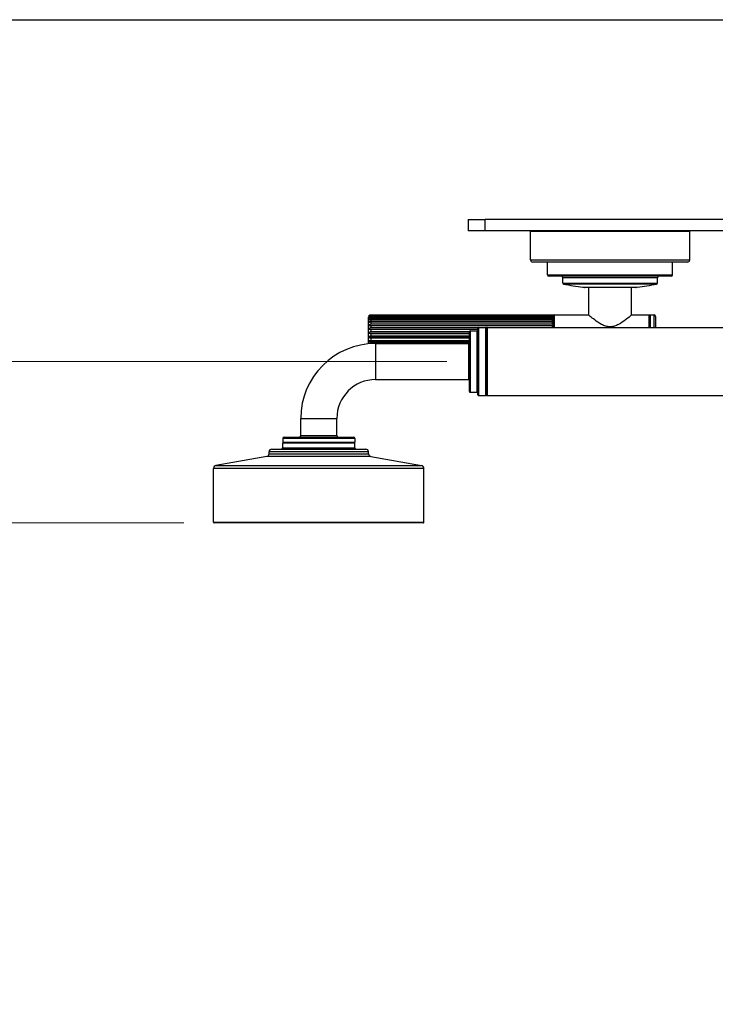
# Model space of a CAD drawing. Units: millimetres. Extents: x 57 to 2064, y 57 to 1443.
# Drawn here: x 909 to 1153, y 1096 to 1443 of the extents above; entities that cross this region are included whole.
import ezdxf

# ---------------------------------------------------------------- set-up
doc = ezdxf.new("R2010")
doc.units = ezdxf.units.MM
doc.header["$LTSCALE"] = 7.142857
for name, color, linetype, lineweight, true_color in [('Dimension (ISO)', 7, 'Continuous', 18, 0x00003f), ('Visible (ISO)', 7, 'Continuous', 25, 0x00003f), ('Visible Narrow (ISO)', 7, 'Continuous', 25, 0x00003f)]:
    doc.layers.add(name, color=color, linetype=linetype, lineweight=lineweight, true_color=true_color)
doc.layers.add('Sketch Geometry (ANSI)', color=7, linetype='Continuous', lineweight=25)
doc.styles.add('Samuel Heath (ISO)', font='tahoma.ttf')
doc.dimstyles.new('Samuel Heath (ISO)', dxfattribs={"dimscale": 7.142857, "dimtxt": 3, "dimasz": 2.5, "dimexe": 1, "dimexo": 1.5, "dimgap": 0.762, "dimtad": 0, "dimtih": 1, "dimtoh": 1, "dimrnd": 1e-08, "dimzin": 0, "dimdsep": 46, "dimtxsty": 'Samuel Heath (ISO)', "dimcen": 0.09, "dimdle": 10, "dimclrd": 256, "dimclre": 256, "dimclrt": 256, "dimazin": 0, "dimtfac": 1, "dimtmove": 0, "dimatfit": 3, "dimfxl": 1, "dimtolj": 1, "dimtzin": 0, "dimlwd": 15, "dimlwe": 15, "dimarcsym": 0})

# ---------------------------------------------------------------- blocks, each defined once
blk = doc.blocks.new('Borders Default Border')
at = {"layer": 'Sketch Geometry (ANSI)', "flags": 128}
blk.add_lwpolyline([(8, 8), (8, 202), (289, 202), (289, 8), (8, 8)], dxfattribs=at)
blk = doc.blocks.new('*D12')
at = {"layer": 'Defpoints', "color": 0, "transparency": 16777216}
for p in [(718.6, 1372.58), (580.3, 1265.83), (977, 1265.83)]:
    blk.add_point(p, dxfattribs=at)
at = {"layer": 'Dimension (ISO)', "color": 176, "lineweight": 15, "true_color": 0x000080, "transparency": 16777216}
for p, q in [((707.89, 1372.58), (573.16, 1372.58)), ((580.3, 1354.72), (580.3, 1334.18)), ((580.3, 1283.69), (580.3, 1300.99)), ((966.29, 1265.83), (573.16, 1265.83))]:
    blk.add_line(p, q, dxfattribs=at)
at = {"layer": 'Dimension (ISO)', "color": 176, "true_color": 0x000080, "transparency": 16777216}
for points in [[(577.33, 1354.72), (583.28, 1354.72), (580.3, 1372.58)], [(577.33, 1283.69), (583.28, 1283.69), (580.3, 1265.83)]]:
    blk.add_solid(points, dxfattribs=at)
at = {"layer": 'Dimension (ISO)', "color": 176, "lineweight": 18, "true_color": 0x000080, "transparency": 16777216, "insert": (580.3, 1328.73), "char_height": 21.429, "attachment_point": 2, "style": 'Samuel Heath (ISO)'}
blk.add_mtext('\\A1;106.75', dxfattribs=at)
blk = doc.blocks.new('*D13')
at = {"layer": 'Defpoints', "color": 0, "transparency": 16777216}
for p in [(718.6, 1372.58), (608.82, 1322.58), (1069.55, 1322.58)]:
    blk.add_point(p, dxfattribs=at)
at = {"layer": 'Dimension (ISO)', "color": 176, "lineweight": 15, "true_color": 0x000080, "transparency": 16777216}
for p, q in [((608.82, 1390.44), (608.82, 1415.42)), ((608.82, 1415.42), (626.67, 1415.42)), ((707.89, 1372.58), (601.67, 1372.58)), ((608.82, 1322.58), (608.82, 1372.58)), ((1058.84, 1322.58), (601.67, 1322.58)), ((608.82, 1304.72), (608.82, 1286.87))]:
    blk.add_line(p, q, dxfattribs=at)
at = {"layer": 'Dimension (ISO)', "color": 176, "true_color": 0x000080, "transparency": 16777216}
for points in [[(605.84, 1390.44), (611.79, 1390.44), (608.82, 1372.58)], [(605.84, 1304.72), (611.79, 1304.72), (608.82, 1322.58)]]:
    blk.add_solid(points, dxfattribs=at)
at = {"layer": 'Dimension (ISO)', "color": 176, "lineweight": 18, "true_color": 0x000080, "transparency": 16777216, "insert": (667.27, 1426.57), "char_height": 21.429, "attachment_point": 2, "style": 'Samuel Heath (ISO)'}
blk.add_mtext('\\A1;50.00', dxfattribs=at)

msp = doc.modelspace()

# ---------------------------------------------------------------- linework, layer by layer
at = {"layer": 'Visible (ISO)'}
for p, q in [((1066.3033, 1372.5812), (1072.3033, 1372.5812)), ((1066.3033, 1372.5812), (1066.3033, 1368.5812)), ((1168.6033, 1372.5812), (1072.3033, 1372.5812)), ((1072.3033, 1368.5812), (1066.3033, 1368.5812)), ((1168.3033, 1368.5812), (1072.3033, 1368.5812)), ((1088.3033, 1358.3812), (1088.3033, 1368.3812)), ((1144.3033, 1358.3812), (1144.3033, 1368.3812)), ((1143.5033, 1357.5812), (1089.1033, 1357.5812)), ((1094.3033, 1353.0812), (1094.3033, 1357.5812)), ((1138.3033, 1353.0812), (1138.3033, 1357.5812)), ((1137.8033, 1352.5812), (1094.8033, 1352.5812)), ((1099.6783, 1350.1278), (1099.6783, 1352.0812)), ((1132.9283, 1350.1278), (1132.9283, 1352.0812)), ((1106.7552, 1348.7808), (1125.8515, 1348.7808)), ((1125.3033, 1348.5812), (1107.3033, 1348.5812)), ((1108.8033, 1338.8969), (1108.8033, 1348.5812)), ((1123.8033, 1338.8969), (1123.8033, 1348.5812)), ((1031.3033, 1328.8123), (1031.3033, 1338.1812)), ((1032.1033, 1338.981), (1096.0033, 1338.981)), ((1096.0033, 1338.9515), (1032.1033, 1338.9515)), ((1032.1033, 1338.8534), (1096.0033, 1338.8534)), ((1096.0033, 1338.6884), (1032.1033, 1338.6884)), ((1032.1033, 1338.4561), (1096.0033, 1338.4561)), ((1096.0033, 1338.1608), (1032.1033, 1338.1608)), ((1032.1033, 1337.8014), (1096.0033, 1337.8014)), ((1096.0033, 1337.3846), (1032.1033, 1337.3846)), ((1096.3033, 1334.5812), (1096.3033, 1338.6812)), ((1096.3033, 1338.6812), (1096.3033, 1338.6782)), ((1096.3033, 1338.6707), (1096.3033, 1338.5066)), ((1096.3033, 1338.4647), (1096.3033, 1338.0759)), ((1096.3033, 1338.0009), (1096.3033, 1337.3992)), ((1096.3033, 1337.2934), (1096.3033, 1336.4972)), ((1096.6033, 1338.9812), (1108.7033, 1338.9812)), ((1123.9033, 1338.9812), (1130.0033, 1338.9812)), ((1130.3033, 1334.5812), (1130.3033, 1338.8812)), ((1130.4033, 1338.9812), (1131.8033, 1338.9812)), ((1132.3033, 1338.4812), (1132.3033, 1334.5812)), ((1031.4105, 1335.258), (1096.3033, 1335.258)), ((1031.4105, 1333.9986), (1069.8033, 1333.9986)), ((1032.1033, 1336.909), (1096.0033, 1336.909)), ((1096.0033, 1336.3834), (1032.1033, 1336.3834)), ((1032.1033, 1335.8061), (1096.0033, 1335.8061)), ((1096.0033, 1335.1878), (1032.1033, 1335.1878)), ((1032.1033, 1334.5263), (1069.897, 1334.5263)), ((1069.8033, 1333.8339), (1032.1033, 1333.8339)), ((1069.8033, 1310.8312), (1069.8033, 1334.3312)), ((1070.0533, 1334.5812), (1072.5533, 1334.5812)), ((1072.7097, 1334.5263), (1072.897, 1334.5263)), ((1072.8033, 1334.3312), (1072.8033, 1310.8312)), ((1072.8033, 1310.8312), (1072.8033, 1334.3312)), ((1073.0533, 1334.5812), (1162.5533, 1334.5812)), ((1096.3033, 1336.3637), (1096.3033, 1335.3972)), ((1096.3033, 1335.2402), (1096.3033, 1334.5812)), ((1031.4105, 1332.6172), (1066.8033, 1332.6172)), ((1031.4105, 1331.1556), (1066.8033, 1331.1556)), ((1032.1033, 1333.1083), (1066.8033, 1333.1083)), ((1066.8033, 1332.363), (1032.1033, 1332.363)), ((1032.1033, 1331.5953), (1066.8033, 1331.5953)), ((1066.8033, 1330.8197), (1032.1033, 1330.8197)), ((1066.8033, 1312.0312), (1066.8033, 1333.1312)), ((1067.0533, 1333.3812), (1069.5533, 1333.3812)), ((1031.4105, 1329.6584), (1066.8033, 1329.6584)), ((1032.1033, 1330.0333), (1066.8033, 1330.0333)), ((1066.8033, 1329.2509), (1032.1033, 1329.2509)), ((1033.8033, 1328.9312), (1066.5533, 1328.9312)), ((1033.8033, 1316.2312), (1066.5533, 1316.2312)), ((1067.0533, 1311.7812), (1069.5533, 1311.7812)), ((1070.0533, 1310.5812), (1072.5533, 1310.5812)), ((1073.0533, 1310.5812), (1162.5533, 1310.5812)), ((1007.4533, 1296.5196), (1007.4533, 1302.5812)), ((1020.1533, 1296.5196), (1020.1533, 1302.5812)), ((1001.6033, 1296.0196), (1026.0033, 1296.0196)), ((1001.1033, 1295.5196), (1001.1033, 1294.2196)), ((1001.1033, 1292.2696), (1001.1033, 1293.8196)), ((1026.3033, 1294.0196), (1001.3033, 1294.0196)), ((1001.3033, 1294.0196), (1026.3033, 1294.0196)), ((1026.5033, 1295.5196), (1026.5033, 1294.2196)), ((1026.5033, 1292.2696), (1026.5033, 1293.8196)), ((995.477, 1289.1239), (977.6297, 1285.9769)), ((996.3033, 1290.1087), (996.3033, 1290.7696)), ((997.3033, 1291.7696), (1030.3033, 1291.7696)), ((1031.3033, 1290.1087), (1031.3033, 1290.7696)), ((1032.1297, 1289.1239), (1049.977, 1285.9769)), ((976.8033, 1266.0312), (976.8033, 1284.9921)), ((1050.8033, 1266.0312), (1050.8033, 1284.9921)), ((1050.6033, 1265.8312), (977.0033, 1265.8312))]:
    msp.add_line(p, q, dxfattribs=at)
for centre, radius, start, end in [((1088.5033, 1368.3812), 0.2, 90, 180), ((1144.1033, 1368.3812), 0.2, 0, 90), ((1089.1033, 1358.3812), 0.8, 180, 270), ((1143.5033, 1358.3812), 0.8, 270, 0), ((1094.8033, 1353.0812), 0.5, 180, 270), ((1099.1783, 1352.0812), 0.5, 0, 90), ((1133.4283, 1352.0812), 0.5, 90, 180), ((1137.8033, 1353.0812), 0.5, 270, 0), ((1099.9783, 1350.1278), 0.3, 180, 258.920441), ((1116.3033, 1433.4944), 85.25, 258.920441, 263.569265), ((1107.3033, 1348.7812), 0.2, 180.108137, 270), ((1125.3033, 1348.7812), 0.2, 270, 359.891863), ((1116.3033, 1433.4944), 85.25, 276.430735, 281.079559), ((1132.6283, 1350.1278), 0.3, 281.079559, 0), ((1032.1033, 1338.1812), 0.8, 111.679526, 180), ((1096.0033, 1338.6812), 0.3, 0, 54.230232), ((1096.6033, 1338.6812), 0.3, 90, 180), ((1130.0033, 1338.6812), 0.3, 0, 90), ((1130.4033, 1338.8812), 0.1, 90, 180), ((1131.8033, 1338.4812), 0.5, 0, 90), ((1070.0533, 1334.3312), 0.25, 90, 180), ((1072.5533, 1334.3312), 0.25, 0, 90), ((1073.0533, 1334.3312), 0.25, 90, 180), ((1067.0533, 1333.1312), 0.25, 90, 180), ((1069.5533, 1333.6312), 0.25, 270, 0), ((1033.8033, 1302.5812), 26.35, 90, 180), ((1066.5533, 1329.1812), 0.25, 270, 0), ((1033.8033, 1302.5812), 13.65, 90, 180), ((1066.5533, 1315.9812), 0.25, 0, 90), ((1067.0533, 1312.0312), 0.25, 180, 270), ((1069.5533, 1311.5312), 0.25, 0, 90), ((1070.0533, 1310.8312), 0.25, 180, 270), ((1072.5533, 1310.8312), 0.25, 270, 0), ((1073.0533, 1310.8312), 0.25, 180, 270), ((1001.6033, 1295.5196), 0.5, 90, 180), ((1006.9533, 1296.5196), 0.5, 270, 0), ((1020.6533, 1296.5196), 0.5, 180, 270), ((1026.0033, 1295.5196), 0.5, 0, 90), ((1000.6033, 1292.2696), 0.5, 270, 0), ((1001.3033, 1294.2196), 0.2, 180, 270), ((1001.3033, 1293.8196), 0.2, 90, 180), ((1026.3033, 1294.2196), 0.2, 270, 0), ((1026.3033, 1293.8196), 0.2, 0, 90), ((1027.0033, 1292.2696), 0.5, 180, 270), ((995.3033, 1290.1087), 1, 280, 0), ((997.3033, 1290.7696), 1, 90, 180), ((1030.3033, 1290.7696), 1, 0, 90), ((1032.3033, 1290.1087), 1, 180, 260), ((977.8033, 1284.9921), 1, 100, 180), ((1049.8033, 1284.9921), 1, 0, 80), ((977.0033, 1266.0312), 0.2, 180, 270), ((1050.6033, 1266.0312), 0.2, 270, 0)]:
    msp.add_arc(centre, radius, start, end, dxfattribs=at)
for points, knots in [([(1031.4105, 1338.5751), (1031.4517, 1338.6491), (1031.5115, 1338.7246), (1031.6433, 1338.8415), (1031.7389, 1338.9003), (1031.9117, 1338.9625), (1032.0148, 1338.981), (1032.1033, 1338.981)], [-0.0885307753, -0.0885307753, -0.0885307753, -0.0885307753, -0.0577191598, -0.0577191598, -0.026548722, -0.026548722, 0, 0, 0, 0]), ([(1032.1033, 1338.9515), (1032.015, 1338.9515), (1031.912, 1338.9343), (1031.7393, 1338.8768), (1031.6438, 1338.8224), (1031.5117, 1338.7141), (1031.4518, 1338.6438), (1031.4105, 1338.5751)], [0, 0, 0, 0, 0.0265122952, 0.0265122952, 0.057700398, 0.057700398, 0.0886773987, 0.0886773987, 0.0886773987, 0.0886773987]), ([(1031.4105, 1338.3885), (1031.4517, 1338.4732), (1031.5115, 1338.5597), (1031.6433, 1338.6935), (1031.7389, 1338.7609), (1031.9117, 1338.8321), (1032.0148, 1338.8534), (1032.1033, 1338.8534)], [-0.0885307753, -0.0885307753, -0.0885307753, -0.0885307753, -0.0577191598, -0.0577191598, -0.026548722, -0.026548722, 0, 0, 0, 0]), ([(1032.1033, 1338.6884), (1032.015, 1338.6884), (1031.912, 1338.6747), (1031.7393, 1338.6289), (1031.6438, 1338.5855), (1031.5117, 1338.4992), (1031.4518, 1338.4433), (1031.4105, 1338.3885)], [0, 0, 0, 0, 0.0265122952, 0.0265122952, 0.057700398, 0.057700398, 0.0886773987, 0.0886773987, 0.0886773987, 0.0886773987]), ([(1031.4105, 1337.9465), (1031.4517, 1338.0393), (1031.5115, 1338.1342), (1031.6433, 1338.2809), (1031.7389, 1338.3547), (1031.9117, 1338.4328), (1032.0148, 1338.4561), (1032.1033, 1338.4561)], [-0.0885307753, -0.0885307753, -0.0885307753, -0.0885307753, -0.0577191598, -0.0577191598, -0.026548722, -0.026548722, 0, 0, 0, 0]), ([(1032.1033, 1338.1608), (1032.015, 1338.1608), (1031.912, 1338.151), (1031.7393, 1338.1182), (1031.6438, 1338.0872), (1031.5117, 1338.0256), (1031.4518, 1337.9856), (1031.4105, 1337.9465)], [0, 0, 0, 0, 0.0265122952, 0.0265122952, 0.057700398, 0.057700398, 0.0886773987, 0.0886773987, 0.0886773987, 0.0886773987]), ([(1031.4105, 1337.2624), (1031.4517, 1337.3606), (1031.5115, 1337.4609), (1031.6433, 1337.616), (1031.7389, 1337.6941), (1031.9117, 1337.7767), (1032.0148, 1337.8014), (1032.1033, 1337.8014)], [-0.0885307753, -0.0885307753, -0.0885307753, -0.0885307753, -0.0577191598, -0.0577191598, -0.026548722, -0.026548722, 0, 0, 0, 0]), ([(1032.1033, 1337.3846), (1032.015, 1337.3846), (1031.912, 1337.379), (1031.7393, 1337.3603), (1031.6438, 1337.3427), (1031.5117, 1337.3075), (1031.4518, 1337.2847), (1031.4105, 1337.2624)], [0, 0, 0, 0, 0.0265122952, 0.0265122952, 0.057700398, 0.057700398, 0.0886773987, 0.0886773987, 0.0886773987, 0.0886773987]), ([(1096.0033, 1338.981), (1096.0367, 1338.981), (1096.0756, 1338.974), (1096.1408, 1338.9504), (1096.1769, 1338.9282), (1096.2324, 1338.8791), (1096.2591, 1338.8419), (1096.293, 1338.7693), (1096.3033, 1338.7199), (1096.3033, 1338.6782)], [0, 0, 0, 0, 0.0100193949, 0.0100193949, 0.0217898381, 0.0217898381, 0.036097727, 0.036097727, 0.0531170299, 0.0531170299, 0.0531170299, 0.0531170299]), ([(1096.3033, 1338.6707), (1096.3033, 1338.7094), (1096.293, 1338.7553), (1096.259, 1338.8226), (1096.2323, 1338.8571), (1096.1767, 1338.9026), (1096.1407, 1338.9232), (1096.0755, 1338.945), (1096.0367, 1338.9515), (1096.0033, 1338.9515)], [-0.0532424416, -0.0532424416, -0.0532424416, -0.0532424416, -0.0361364816, -0.0361364816, -0.0217855823, -0.0217855823, -0.0100068144, -0.0100068144, 0, 0, 0, 0]), ([(1096.0033, 1338.8534), (1096.0367, 1338.8534), (1096.0756, 1338.8453), (1096.1408, 1338.8183), (1096.1769, 1338.7928), (1096.2324, 1338.7366), (1096.2591, 1338.694), (1096.293, 1338.6109), (1096.3033, 1338.5543), (1096.3033, 1338.5066)], [0, 0, 0, 0, 0.0100193949, 0.0100193949, 0.0217898381, 0.0217898381, 0.036097727, 0.036097727, 0.0531170299, 0.0531170299, 0.0531170299, 0.0531170299]), ([(1096.3033, 1338.4647), (1096.3033, 1338.4955), (1096.293, 1338.5321), (1096.259, 1338.5857), (1096.2323, 1338.6132), (1096.1767, 1338.6495), (1096.1407, 1338.6659), (1096.0755, 1338.6832), (1096.0367, 1338.6884), (1096.0033, 1338.6884)], [-0.0532424416, -0.0532424416, -0.0532424416, -0.0532424416, -0.0361364816, -0.0361364816, -0.0217855823, -0.0217855823, -0.0100068144, -0.0100068144, 0, 0, 0, 0]), ([(1096.0033, 1338.4561), (1096.0367, 1338.4561), (1096.0756, 1338.4472), (1096.1408, 1338.4177), (1096.1769, 1338.3898), (1096.2324, 1338.3281), (1096.2591, 1338.2814), (1096.293, 1338.1903), (1096.3033, 1338.1282), (1096.3033, 1338.0759)], [0, 0, 0, 0, 0.0100193949, 0.0100193949, 0.0217898381, 0.0217898381, 0.036097727, 0.036097727, 0.0531170299, 0.0531170299, 0.0531170299, 0.0531170299]), ([(1096.3033, 1338.0009), (1096.3033, 1338.0229), (1096.293, 1338.0491), (1096.259, 1338.0874), (1096.2323, 1338.107), (1096.1767, 1338.1329), (1096.1407, 1338.1446), (1096.0755, 1338.157), (1096.0367, 1338.1608), (1096.0033, 1338.1608)], [-0.0532424416, -0.0532424416, -0.0532424416, -0.0532424416, -0.0361364816, -0.0361364816, -0.0217855823, -0.0217855823, -0.0100068144, -0.0100068144, 0, 0, 0, 0]), ([(1096.0033, 1337.8014), (1096.0367, 1337.8014), (1096.0756, 1337.792), (1096.1408, 1337.7607), (1096.1769, 1337.7312), (1096.2324, 1337.6659), (1096.2591, 1337.6166), (1096.293, 1337.5202), (1096.3033, 1337.4546), (1096.3033, 1337.3992)], [0, 0, 0, 0, 0.0100193949, 0.0100193949, 0.0217898381, 0.0217898381, 0.036097727, 0.036097727, 0.0531170299, 0.0531170299, 0.0531170299, 0.0531170299]), ([(1096.3033, 1337.2934), (1096.3033, 1337.306), (1096.293, 1337.3209), (1096.259, 1337.3427), (1096.2323, 1337.3539), (1096.1767, 1337.3687), (1096.1407, 1337.3754), (1096.0755, 1337.3825), (1096.0367, 1337.3846), (1096.0033, 1337.3846)], [-0.0532424416, -0.0532424416, -0.0532424416, -0.0532424416, -0.0361364816, -0.0361364816, -0.0217855823, -0.0217855823, -0.0100068144, -0.0100068144, 0, 0, 0, 0]), ([(1116.3033, 1334.802), (1115.7726, 1334.802), (1115.2553, 1334.8917), (1114.2595, 1335.1958), (1113.7804, 1335.4084), (1112.4133, 1336.127), (1111.5935, 1336.7062), (1110.2947, 1337.673), (1109.7148, 1338.1419), (1108.9181, 1338.7977), (1108.7033, 1338.9812), (1108.7033, 1338.9812)], [0, 0, 0, 0, 0.15922149, 0.15922149, 0.31844298, 0.31844298, 0.63688596, 0.63688596, 0.94115292, 0.94115292, 1.24541989, 1.24541989, 1.24541989, 1.24541989]), ([(1123.9033, 1338.9812), (1123.9033, 1338.9812), (1123.6886, 1338.7977), (1122.8918, 1338.1419), (1122.312, 1337.673), (1121.0132, 1336.7062), (1120.1934, 1336.127), (1118.8263, 1335.4084), (1118.3472, 1335.1958), (1117.3514, 1334.8917), (1116.8341, 1334.802), (1116.3033, 1334.802)], [3.73625966, 3.73625966, 3.73625966, 3.73625966, 4.04052662, 4.04052662, 4.34479358, 4.34479358, 4.66323656, 4.66323656, 4.82245805, 4.82245805, 4.98167954, 4.98167954, 4.98167954, 4.98167954]), ([(1031.4105, 1336.357), (1031.4517, 1336.4576), (1031.5115, 1336.5603), (1031.6433, 1336.7192), (1031.7389, 1336.7992), (1031.9117, 1336.8837), (1032.0148, 1336.909), (1032.1033, 1336.909)], [-0.0885307753, -0.0885307753, -0.0885307753, -0.0885307753, -0.0577191598, -0.0577191598, -0.026548722, -0.026548722, 0, 0, 0, 0]), ([(1032.1033, 1336.3834), (1032.015, 1336.3834), (1031.912, 1336.3822), (1031.7393, 1336.3782), (1031.6438, 1336.3744), (1031.5117, 1336.3668), (1031.4518, 1336.3619), (1031.4105, 1336.357)], [0, 0, 0, 0, 0.0265122952, 0.0265122952, 0.057700398, 0.057700398, 0.0886773987, 0.0886773987, 0.0886773987, 0.0886773987]), ([(1031.4105, 1335.258), (1031.4517, 1335.3579), (1031.5115, 1335.4599), (1031.6433, 1335.6176), (1031.7389, 1335.6971), (1031.9117, 1335.781), (1032.0148, 1335.8061), (1032.1033, 1335.8061)], [-0.0885307753, -0.0885307753, -0.0885307753, -0.0885307753, -0.0577191598, -0.0577191598, -0.026548722, -0.026548722, 0, 0, 0, 0]), ([(1032.1033, 1335.1878), (1032.015, 1335.1878), (1031.912, 1335.191), (1031.7393, 1335.2017), (1031.6438, 1335.2119), (1031.5117, 1335.2321), (1031.4518, 1335.2452), (1031.4105, 1335.258)], [0, 0, 0, 0, 0.0265122952, 0.0265122952, 0.057700398, 0.057700398, 0.0886773987, 0.0886773987, 0.0886773987, 0.0886773987]), ([(1031.4105, 1333.9986), (1031.4517, 1334.0948), (1031.5115, 1334.193), (1031.6433, 1334.3448), (1031.7389, 1334.4213), (1031.9117, 1334.5021), (1032.0148, 1334.5263), (1032.1033, 1334.5263)], [-0.0885307753, -0.0885307753, -0.0885307753, -0.0885307753, -0.0577191598, -0.0577191598, -0.026548722, -0.026548722, 0, 0, 0, 0]), ([(1032.1033, 1333.8339), (1032.015, 1333.8339), (1031.912, 1333.8414), (1031.7393, 1333.8666), (1031.6438, 1333.8904), (1031.5117, 1333.9378), (1031.4518, 1333.9685), (1031.4105, 1333.9986)], [0, 0, 0, 0, 0.0265122952, 0.0265122952, 0.057700398, 0.057700398, 0.0886773987, 0.0886773987, 0.0886773987, 0.0886773987]), ([(1096.0033, 1336.909), (1096.0367, 1336.909), (1096.0756, 1336.8994), (1096.1408, 1336.8674), (1096.1769, 1336.8371), (1096.2324, 1336.7703), (1096.2591, 1336.7197), (1096.293, 1336.6211), (1096.3033, 1336.5539), (1096.3033, 1336.4972)], [0, 0, 0, 0, 0.0100193949, 0.0100193949, 0.0217898381, 0.0217898381, 0.036097727, 0.036097727, 0.0531170299, 0.0531170299, 0.0531170299, 0.0531170299]), ([(1096.3033, 1336.3637), (1096.3033, 1336.3665), (1096.293, 1336.3697), (1096.259, 1336.3744), (1096.2323, 1336.3768), (1096.1767, 1336.38), (1096.1407, 1336.3815), (1096.0755, 1336.383), (1096.0367, 1336.3834), (1096.0033, 1336.3834)], [-0.0532424416, -0.0532424416, -0.0532424416, -0.0532424416, -0.0361364816, -0.0361364816, -0.0217855823, -0.0217855823, -0.0100068144, -0.0100068144, 0, 0, 0, 0]), ([(1096.0033, 1335.8061), (1096.0367, 1335.8061), (1096.0756, 1335.7966), (1096.1408, 1335.7648), (1096.1769, 1335.7348), (1096.2324, 1335.6684), (1096.2591, 1335.6182), (1096.293, 1335.5202), (1096.3033, 1335.4535), (1096.3033, 1335.3972)], [0, 0, 0, 0, 0.0100193949, 0.0100193949, 0.0217898381, 0.0217898381, 0.036097727, 0.036097727, 0.0531170299, 0.0531170299, 0.0531170299, 0.0531170299]), ([(1096.3033, 1335.2402), (1096.3033, 1335.2329), (1096.293, 1335.2244), (1096.259, 1335.2118), (1096.2323, 1335.2054), (1096.1767, 1335.1969), (1096.1407, 1335.1931), (1096.0755, 1335.189), (1096.0367, 1335.1878), (1096.0033, 1335.1878)], [-0.0532424416, -0.0532424416, -0.0532424416, -0.0532424416, -0.0361364816, -0.0361364816, -0.0217855823, -0.0217855823, -0.0100068144, -0.0100068144, 0, 0, 0, 0]), ([(1031.4105, 1332.6172), (1031.4517, 1332.7067), (1031.5115, 1332.7981), (1031.6433, 1332.9394), (1031.7389, 1333.0106), (1031.9117, 1333.0858), (1032.0148, 1333.1083), (1032.1033, 1333.1083)], [-0.0885307753, -0.0885307753, -0.0885307753, -0.0885307753, -0.0577191598, -0.0577191598, -0.026548722, -0.026548722, 0, 0, 0, 0]), ([(1032.1033, 1332.363), (1032.015, 1332.363), (1031.912, 1332.3746), (1031.7393, 1332.4134), (1031.6438, 1332.4502), (1031.5117, 1332.5233), (1031.4518, 1332.5708), (1031.4105, 1332.6172)], [0, 0, 0, 0, 0.0265122952, 0.0265122952, 0.057700398, 0.057700398, 0.0886773987, 0.0886773987, 0.0886773987, 0.0886773987]), ([(1031.4105, 1331.1556), (1031.4517, 1331.2358), (1031.5115, 1331.3176), (1031.6433, 1331.4441), (1031.7389, 1331.5078), (1031.9117, 1331.5752), (1032.0148, 1331.5953), (1032.1033, 1331.5953)], [-0.0885307753, -0.0885307753, -0.0885307753, -0.0885307753, -0.0577191598, -0.0577191598, -0.026548722, -0.026548722, 0, 0, 0, 0]), ([(1032.1033, 1330.8197), (1032.015, 1330.8197), (1031.912, 1330.835), (1031.7393, 1330.8863), (1031.6438, 1330.9349), (1031.5117, 1331.0316), (1031.4518, 1331.0943), (1031.4105, 1331.1556)], [0, 0, 0, 0, 0.0265122952, 0.0265122952, 0.057700398, 0.057700398, 0.0886773987, 0.0886773987, 0.0886773987, 0.0886773987]), ([(1031.4105, 1329.6584), (1031.4517, 1329.7267), (1031.5115, 1329.7965), (1031.6433, 1329.9044), (1031.7389, 1329.9587), (1031.9117, 1330.0162), (1032.0148, 1330.0333), (1032.1033, 1330.0333)], [-0.0885307753, -0.0885307753, -0.0885307753, -0.0885307753, -0.0577191598, -0.0577191598, -0.026548722, -0.026548722, 0, 0, 0, 0]), ([(1032.1033, 1329.2509), (1032.015, 1329.2509), (1031.912, 1329.2695), (1031.7393, 1329.3318), (1031.6438, 1329.3907), (1031.5117, 1329.508), (1031.4518, 1329.584), (1031.4105, 1329.6584)], [0, 0, 0, 0, 0.0265122952, 0.0265122952, 0.057700398, 0.057700398, 0.0886773987, 0.0886773987, 0.0886773987, 0.0886773987])]:
    msp.add_open_spline(points, degree=3, knots=knots, dxfattribs=at)
at = {"layer": 'Visible Narrow (ISO)'}
for p, q in [((1072.3033, 1368.5812), (1072.3033, 1372.5812)), ((1144.3033, 1368.3812), (1088.3033, 1368.3812)), ((1088.3033, 1358.3812), (1144.3033, 1358.3812)), ((1094.3033, 1353.0812), (1138.3033, 1353.0812)), ((1132.9283, 1352.0812), (1099.6783, 1352.0812)), ((1099.6783, 1350.1278), (1132.9283, 1350.1278)), ((1132.686, 1349.8334), (1099.9207, 1349.8334)), ((1032.1033, 1338.9515), (1032.1033, 1338.8534)), ((1032.1033, 1338.6884), (1032.1033, 1338.4561)), ((1032.1033, 1338.1608), (1032.1033, 1337.8014)), ((1032.1033, 1337.3846), (1032.1033, 1336.909)), ((1096.0033, 1338.8534), (1096.0033, 1338.9515)), ((1096.0033, 1338.4561), (1096.0033, 1338.6884)), ((1096.0033, 1337.8014), (1096.0033, 1338.1608)), ((1096.0033, 1336.909), (1096.0033, 1337.3846)), ((1096.6033, 1338.9812), (1096.6033, 1334.5812)), ((1130.0033, 1334.5812), (1130.0033, 1338.9812)), ((1130.4033, 1338.9812), (1130.4033, 1334.5812)), ((1131.8033, 1334.5812), (1131.8033, 1338.9812)), ((1032.1033, 1336.3834), (1032.1033, 1335.8061)), ((1032.1033, 1335.1878), (1032.1033, 1334.5263)), ((1032.1033, 1333.8339), (1032.1033, 1333.1083)), ((1070.0533, 1334.5812), (1070.0533, 1310.5812)), ((1072.5533, 1310.5812), (1072.5533, 1334.5812)), ((1073.0533, 1334.5812), (1073.0533, 1310.5812)), ((1096.0033, 1335.8061), (1096.0033, 1336.3834)), ((1096.0033, 1334.5812), (1096.0033, 1335.1878)), ((1032.1033, 1332.363), (1032.1033, 1331.5953)), ((1032.1033, 1330.8197), (1032.1033, 1330.0333)), ((1067.0533, 1333.3812), (1067.0533, 1311.7812)), ((1069.5533, 1311.7812), (1069.5533, 1333.3812)), ((1032.1033, 1329.2509), (1032.1033, 1328.8763)), ((1033.8033, 1328.9312), (1033.8033, 1316.2312)), ((1066.5533, 1316.2312), (1066.5533, 1328.9312)), ((1007.4533, 1302.5812), (1020.1533, 1302.5812)), ((1007.4533, 1296.5196), (1020.1533, 1296.5196)), ((1026.5033, 1295.5196), (1001.1033, 1295.5196)), ((1001.1033, 1294.2196), (1026.5033, 1294.2196)), ((1026.5033, 1293.8196), (1001.1033, 1293.8196)), ((1001.1033, 1292.2696), (1026.5033, 1292.2696)), ((1032.1297, 1289.1239), (995.477, 1289.1239)), ((1031.3033, 1290.7696), (996.3033, 1290.7696)), ((996.3033, 1290.1087), (1031.3033, 1290.1087)), ((977.6297, 1285.9769), (1049.977, 1285.9769)), ((1050.8033, 1284.9921), (976.8033, 1284.9921)), ((976.8033, 1266.0312), (1050.8033, 1266.0312))]:
    msp.add_line(p, q, dxfattribs=at)

# ---------------------------------------------------------------- block references
at = {"xscale": 7.142857142857142, "yscale": 7.142857142857142, "zscale": 7.142857142857142}
msp.add_blockref('Borders Default Border', (0, 0), dxfattribs=at)

# ---------------------------------------------------------------- dimensions: what is measured, and where the dimension line sits
at = {"layer": 'Dimension (ISO)', "color": 176, "lineweight": 18, "true_color": 0x000080}
for base, p2, override, picture, middle in [((608.8156, 1322.5812), (1069.5533, 1322.5812), {"dimgap": 0.762, "dimdec": 2, "dimtol": 0, "dimlim": 0, "dimtp": 0, "dimtm": 0, "dimtdec": 2, "dimtofl": 1, "dimatfit": 1}, '*D13', (667.2662, 1415.418)), ((580.3042, 1265.8312), (977.0033, 1265.8312), {"dimgap": 0.762, "dimdec": 2, "dimtol": 0, "dimlim": 0, "dimtp": 0, "dimtm": 0, "dimtdec": 2, "dimtofl": 0, "dimatfit": 1}, '*D12', (580.3042, 1317.5812))]:
    dim = msp.add_linear_dim(base=base, p1=(718.6033, 1372.5812), p2=p2, angle=90, dimstyle='Samuel Heath (ISO)', override=override, dxfattribs=at)
    dim.commit()
    dim.dimension.update_dxf_attribs({"geometry": picture, "text_midpoint": middle, "dimtype": 160})

doc.saveas('drawing.dxf')
